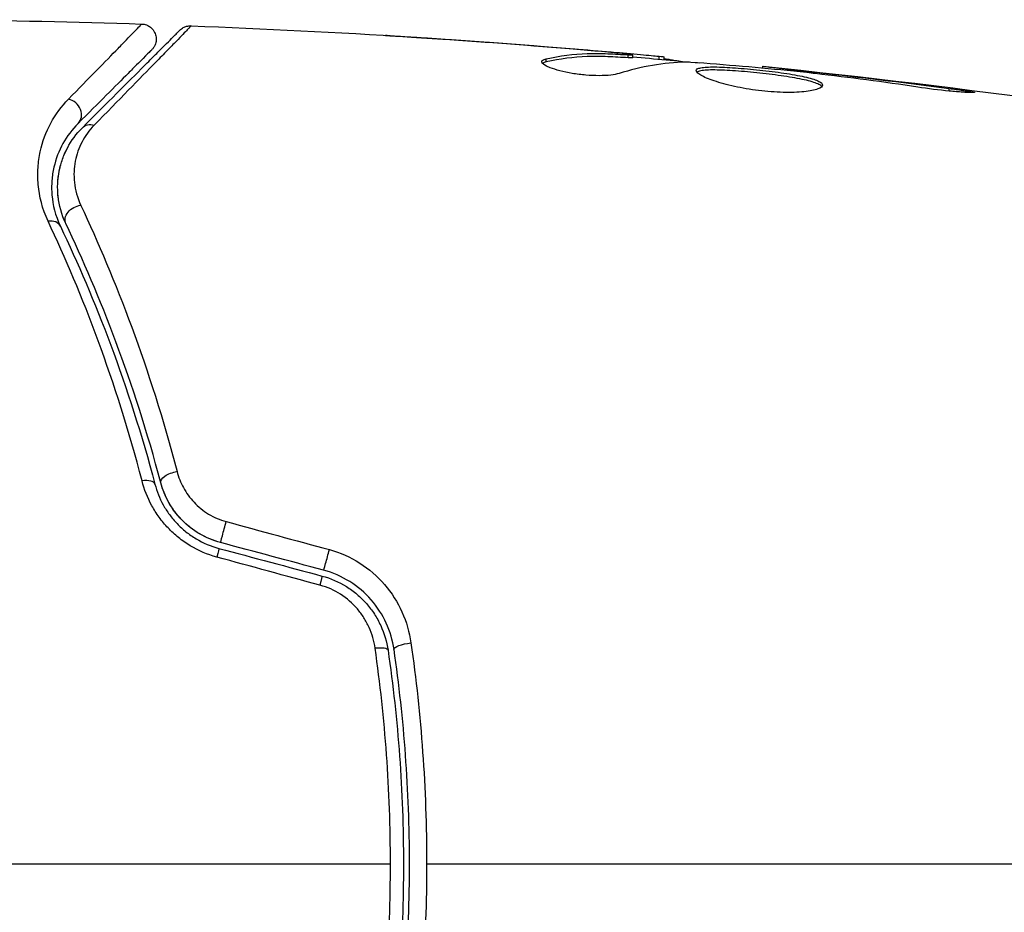
# Model space of a CAD drawing. Units: millimetres. Extents: x -4689 to 5287, y -3092 to 4205.
# Drawn here: x 55 to 88, y -2 to 28 of the extents above; entities that cross this region are included whole.
import ezdxf

# ---------------------------------------------------------------- set-up
doc = ezdxf.new("R2010")
doc.units = ezdxf.units.MM
doc.header["$LTSCALE"] = 20
doc.layers.add('2d', color=230, linetype='Continuous')

msp = doc.modelspace()

# ---------------------------------------------------------------- linework, layer by layer
at = {"layer": '2d'}
for p, q in [((69.147, 27.364), (69.147, 27.373)), ((73.645, 27.024), (73.645, 27.038)), ((74.889, 26.914), (74.889, 26.933)), ((75.3, 26.754), (75.3, 26.854)), ((75.451, 26.751), (75.451, 26.851)), ((72.582, 26.615), (72.582, 26.717)), ((76.327, 26.705), (76.327, 26.803)), ((76.492, 26.69), (76.492, 26.782)), ((79.765, 26.404), (79.765, 26.471)), ((80.875, 26.298), (80.875, 26.346)), ((81.901, 26.181), (81.901, 26.231)), ((85.957, 25.647), (85.957, 25.734))]:
    msp.add_line(p, q, dxfattribs=at)
for centre, major_axis, ratio, start_param, end_param in [((56.684, 24.926), (-0.354, 0.354), 0.858093, 3.141593, 5.346843), ((55.998, 20.947), (0.451, 0.215), 0.71706, 0, 1.149567), ((59.105, 12.472), (0.483, 0.128), 0.440374, 0, 1.343345), ((61.894, 11.146), (0.129, 0.483), 0.001815, 3.141593, 5.172325), ((65.316, 10.229), (0.129, 0.483), 0.020866, 3.141593, 5.143872), ((66.832, 7.015), (0.495, 0.072), 0.26225, 0, 1.398173)]:
    msp.add_ellipse(centre, major_axis=major_axis, ratio=ratio, start_param=start_param, end_param=end_param, dxfattribs=at)
at = {"layer": '2d', "extrusion": (0, 0, -1)}
for centre, major_axis, ratio, start_param, end_param in [((57.532, 24.077), (-0.354, 0.354), 0.819777, 0, 0.96892), ((57.082, 21.463), (0.451, 0.215), 0.738794, 3.141593, 5.143303), ((60.265, 12.779), (0.483, 0.128), 0.452672, 3.141593, 4.946014), ((61.583, 9.987), (0.129, 0.483), 0.013447, 0, 1.156444), ((65.005, 9.07), (0.129, 0.483), 0.032323, 0, 1.184867), ((68.019, 7.188), (0.495, 0.072), 0.269641, 3.141593, 4.889681)]:
    msp.add_ellipse(centre, major_axis=major_axis, ratio=ratio, start_param=start_param, end_param=end_param, dxfattribs=at)
at = {"layer": '2d'}
for points in [[(52.522, 28.016), (54.731, 27.993), (56.939, 27.945), (59.147, 27.872)], [(60.788, 27.814), (60.788, 27.814), (60.788, 27.814), (60.788, 27.814)], [(60.788, 27.814), (65.648, 27.627), (70.504, 27.32), (75.348, 26.893)], [(73.343, 27.049), (71.775, 27.178), (70.207, 27.294), (68.638, 27.398)], [(69.147, 27.373), (70.647, 27.273), (72.146, 27.161), (73.645, 27.038)], [(73.645, 27.038), (74.058, 27.004), (74.473, 26.969), (74.889, 26.933)], [(74.128, 26.898), (74.127, 26.898), (74.126, 26.898), (74.125, 26.898)], [(72.428, 26.62), (72.428, 26.661), (72.48, 26.694), (72.582, 26.717)], [(77.221, 26.606), (76.475, 26.59), (75.733, 26.464), (74.995, 26.231)], [(75.45, 26.751), (75.45, 26.748), (75.399, 26.749), (75.3, 26.754)], [(75.451, 26.784), (76.188, 26.719), (76.924, 26.651), (77.661, 26.58)], [(76.327, 26.803), (76.437, 26.792), (76.492, 26.785), (76.492, 26.782)], [(77.382, 26.6), (77.314, 26.605), (77.257, 26.607), (77.221, 26.606)], [(79.765, 26.471), (79.765, 26.471), (79.765, 26.471), (79.765, 26.471)], [(79.765, 26.471), (86.506, 25.776), (93.226, 24.848), (99.904, 23.692)], [(81.233, 26.26), (81.089, 26.276), (80.932, 26.293), (80.796, 26.306)], [(80.875, 26.346), (81.195, 26.311), (81.537, 26.272), (81.901, 26.231)], [(81.514, 26.227), (81.422, 26.238), (81.328, 26.249), (81.233, 26.26)], [(81.901, 26.231), (83.254, 26.077), (84.606, 25.913), (85.957, 25.734)], [(56.565, 23.507), (56.613, 23.623), (56.666, 23.732), (56.723, 23.833)], [(56.361, 22.578), (56.371, 22.8), (56.406, 23.001), (56.457, 23.186)], [(56.392, 22.022), (56.379, 22.102), (56.371, 22.179), (56.365, 22.255)], [(61.952, 11.36), (63.094, 11.05), (64.237, 10.739), (65.379, 10.429)], [(61.712, 10.47), (62.853, 10.164), (63.994, 9.859), (65.134, 9.553)], [(65.186, 9.746), (64.046, 10.052), (62.905, 10.358), (61.764, 10.663)], [(65.068, 9.248), (63.926, 9.559), (62.784, 9.869), (61.641, 10.18)], [(53, 0), (57.816, 0), (62.62, 0), (67.407, 0)], [(68.609, 0), (77.392, 0), (86.119, 0), (94.763, 0)]]:
    msp.add_open_spline(points, degree=3, dxfattribs=at)
for points, knots in [([(56.719, 25.38), (57.401, 26.077), (57.958, 26.646), (58.468, 27.169), (58.56, 27.264), (58.725, 27.434), (58.798, 27.508), (58.98, 27.696), (59.056, 27.776), (59.092, 27.815), (59.096, 27.819), (59.101, 27.825), (59.104, 27.828), (59.112, 27.836), (59.117, 27.841), (59.128, 27.853), (59.133, 27.858), (59.143, 27.869), (59.147, 27.872), (59.147, 27.872)], [0, 0, 0, 0, 0.00567223, 0.00567223, 0.00709029, 0.00709029, 0.00850835, 0.00850835, 0.01134447, 0.01134447, 0.0120535, 0.0120535, 0.01276253, 0.01276253, 0.01418058, 0.01418058, 0.0170167, 0.0170167, 0.02223711, 0.02223711, 0.02223711, 0.02223711]), ([(60.788, 27.814), (60.788, 27.814), (60.784, 27.809), (60.77, 27.795), (60.763, 27.788), (60.749, 27.773), (60.746, 27.77), (60.739, 27.763), (60.736, 27.76), (60.723, 27.745), (60.7, 27.721), (60.591, 27.607), (60.466, 27.478), (60.203, 27.207), (60.102, 27.104), (59.878, 26.874), (59.755, 26.748), (59.086, 26.063), (58.393, 25.355), (57.571, 24.516)], [0.02456002, 0.02456002, 0.02456002, 0.02456002, 0.02999101, 0.02999101, 0.03299011, 0.03299011, 0.03373989, 0.03373989, 0.03448967, 0.03448967, 0.03598922, 0.03598922, 0.03898832, 0.03898832, 0.04048787, 0.04048787, 0.04198742, 0.04198742, 0.04798562, 0.04798562, 0.04798562, 0.04798562]), ([(59.147, 27.872), (59.201, 27.871), (59.255, 27.86), (59.34, 27.828), (59.374, 27.811), (59.451, 27.76), (59.493, 27.722), (59.547, 27.652), (59.564, 27.624), (59.603, 27.545), (59.62, 27.491), (59.631, 27.404), (59.632, 27.371), (59.626, 27.283), (59.613, 27.228), (59.578, 27.148), (59.563, 27.119), (59.526, 27.066), (59.506, 27.041), (59.484, 27.019)], [0, 0, 0, 0, 0.0160984, 0.0160984, 0.0273867, 0.0273867, 0.0437913, 0.0437913, 0.0537983, 0.0537983, 0.0702332, 0.0702332, 0.0801032, 0.0801032, 0.0965411, 0.0965411, 0.1063987, 0.1063987, 0.1157817, 0.1157817, 0.1157817, 0.1157817]), ([(60.416, 27.668), (60.433, 27.685), (60.451, 27.7), (60.489, 27.729), (60.508, 27.741), (60.564, 27.772), (60.601, 27.787), (60.688, 27.81), (60.739, 27.816), (60.788, 27.814)], [0, 0, 0, 0, 0.00716492, 0.00716492, 0.01418503, 0.01418503, 0.02611916, 0.02611916, 0.04109674, 0.04109674, 0.04109674, 0.04109674]), ([(57.179, 24.431), (58.006, 25.258), (58.7, 25.952), (59.369, 26.621), (59.493, 26.745), (59.719, 26.971), (59.821, 27.073), (60.089, 27.341), (60.216, 27.468), (60.326, 27.578), (60.349, 27.601), (60.367, 27.619), (60.373, 27.625), (60.39, 27.642), (60.397, 27.649), (60.411, 27.663), (60.416, 27.668), (60.416, 27.668)], [0, 0, 0, 0, 0.00604989, 0.00604989, 0.00756236, 0.00756236, 0.00907483, 0.00907483, 0.01209978, 0.01209978, 0.01361225, 0.01361225, 0.01512472, 0.01512472, 0.01814967, 0.01814967, 0.02364717, 0.02364717, 0.02364717, 0.02364717]), ([(68.638, 27.398), (68.443, 27.41), (68.259, 27.423), (67.916, 27.445), (67.764, 27.455), (67.509, 27.472), (67.409, 27.479), (67.307, 27.486), (67.282, 27.488), (67.247, 27.491), (67.239, 27.492), (67.239, 27.492)], [0, 0, 0, 0, 0.000583907, 0.000583907, 0.001167815, 0.001167815, 0.001751722, 0.001751722, 0.002043676, 0.002043676, 0.002335629, 0.002335629, 0.002335629, 0.002335629]), ([(67.239, 27.492), (67.239, 27.492), (67.251, 27.492), (67.302, 27.489), (67.34, 27.487), (67.489, 27.479), (67.636, 27.47), (67.906, 27.454), (68.006, 27.447), (68.214, 27.434), (68.324, 27.427), (68.555, 27.412), (68.672, 27.405), (68.908, 27.389), (69.029, 27.381), (69.147, 27.373)], [0.002335629, 0.002335629, 0.002335629, 0.002335629, 0.002691247, 0.002691247, 0.003046864, 0.003046864, 0.003758098, 0.003758098, 0.004113716, 0.004113716, 0.004469333, 0.004469333, 0.00482495, 0.00482495, 0.005180567, 0.005180567, 0.005180567, 0.005180567]), ([(59.484, 27.019), (59.484, 27.019), (59.481, 27.015), (59.47, 27.005), (59.465, 27), (59.454, 26.989), (59.449, 26.984), (59.441, 26.976), (59.438, 26.973), (59.432, 26.967), (59.429, 26.964), (59.394, 26.929), (59.318, 26.853), (59.135, 26.67), (59.062, 26.597), (58.896, 26.431), (58.803, 26.337), (58.288, 25.823), (57.726, 25.261), (57.037, 24.572)], [0.02275047, 0.02275047, 0.02275047, 0.02275047, 0.02787328, 0.02787328, 0.0306606, 0.0306606, 0.03205427, 0.03205427, 0.0327511, 0.0327511, 0.03344793, 0.03344793, 0.03623526, 0.03623526, 0.03762892, 0.03762892, 0.03902259, 0.03902259, 0.04459724, 0.04459724, 0.04459724, 0.04459724]), ([(72.582, 26.717), (73.034, 26.817), (73.487, 26.876), (74.166, 26.902), (74.393, 26.898), (74.846, 26.876), (75.073, 26.866), (75.3, 26.854)], [0, 0, 0, 0, 0.002938605, 0.002938605, 0.004407908, 0.004407908, 0.005877211, 0.005877211, 0.005877211, 0.005877211]), ([(75.099, 26.893), (74.868, 26.916), (74.602, 26.941), (74, 26.994), (73.68, 27.022), (73.343, 27.049)], [0, 0, 0, 0, 0.001013465, 0.001013465, 0.00202693, 0.00202693, 0.00202693, 0.00202693]), ([(74.889, 26.933), (75.058, 26.919), (75.221, 26.904), (75.534, 26.877), (75.679, 26.864), (76.066, 26.829), (76.25, 26.812), (76.327, 26.803)], [0, 0, 0, 0, 0.000502086, 0.000502086, 0.001004171, 0.001004171, 0.002008343, 0.002008343, 0.002008343, 0.002008343]), ([(75.3, 26.854), (75.363, 26.851), (75.407, 26.849), (75.454, 26.85), (75.457, 26.851), (75.404, 26.862), (75.285, 26.875), (75.099, 26.893)], [0, 0, 0, 0, 0.000405292, 0.000405292, 0.000810583, 0.000810583, 0.001621167, 0.001621167, 0.001621167, 0.001621167]), ([(74.995, 26.231), (74.923, 26.209), (74.831, 26.191), (74.606, 26.165), (74.478, 26.158), (74.196, 26.158), (74.048, 26.164), (73.742, 26.19), (73.591, 26.209), (73.151, 26.283), (72.893, 26.351), (72.528, 26.493), (72.428, 26.563), (72.428, 26.62)], [0, 0, 0, 0, 0.000456133, 0.000456133, 0.000912267, 0.000912267, 0.0013684, 0.0013684, 0.001824534, 0.001824534, 0.0027368, 0.0027368, 0.003649067, 0.003649067, 0.003649067, 0.003649067]), ([(72.582, 26.615), (72.531, 26.604), (72.493, 26.59), (72.463, 26.571), (72.459, 26.568), (72.455, 26.565)], [0, 0, 0, 0, 0.0003297632, 0.0003297632, 0.0003852274, 0.0003852274, 0.0003852274, 0.0003852274]), ([(75.3, 26.754), (75.073, 26.766), (74.846, 26.776), (74.393, 26.798), (74.166, 26.801), (73.487, 26.775), (73.034, 26.716), (72.582, 26.615)], [0, 0, 0, 0, 0.001469311, 0.001469311, 0.002938621, 0.002938621, 0.005877242, 0.005877242, 0.005877242, 0.005877242]), ([(76.492, 26.732), (76.492, 26.73), (76.502, 26.727), (76.544, 26.718), (76.576, 26.713), (76.658, 26.7), (76.709, 26.692), (76.828, 26.673), (76.897, 26.662), (76.993, 26.646), (77.014, 26.643), (77.036, 26.639)], [0, 0, 0, 0, 0.00032099, 0.00032099, 0.000641981, 0.000641981, 0.000962971, 0.000962971, 0.001283961, 0.001283961, 0.00137276, 0.00137276, 0.00137276, 0.00137276]), ([(80.796, 26.306), (80.227, 26.361), (79.659, 26.416), (78.521, 26.515), (77.952, 26.56), (77.382, 26.6)], [0, 0, 0, 0, 0.00190427, 0.00190427, 0.003808539, 0.003808539, 0.003808539, 0.003808539]), ([(77.552, 26.326), (77.552, 26.348), (77.566, 26.366), (77.619, 26.398), (77.66, 26.411), (77.766, 26.432), (77.831, 26.439), (77.985, 26.448), (78.074, 26.45), (78.368, 26.448), (78.605, 26.436), (78.987, 26.408), (79.121, 26.397), (79.392, 26.373), (79.529, 26.359), (79.804, 26.329), (79.943, 26.313), (80.212, 26.279), (80.343, 26.262), (80.724, 26.206), (80.953, 26.165), (81.244, 26.101), (81.329, 26.079), (81.48, 26.034), (81.545, 26.01), (81.648, 25.964), (81.688, 25.94), (81.741, 25.893), (81.754, 25.869), (81.754, 25.846)], [0, 0, 0, 0, 0.0004136, 0.0004136, 0.0008272, 0.0008272, 0.0012408, 0.0012408, 0.0016544, 0.0016544, 0.0024816, 0.0024816, 0.0028952, 0.0028952, 0.0033088, 0.0033088, 0.0037224, 0.0037224, 0.004136, 0.004136, 0.0049632, 0.0049632, 0.0053768, 0.0053768, 0.0057904, 0.0057904, 0.006203999, 0.006203999, 0.006617599, 0.006617599, 0.006617599, 0.006617599]), ([(81.754, 25.846), (81.754, 25.8), (81.699, 25.755), (81.489, 25.678), (81.332, 25.646), (81.038, 25.616), (80.928, 25.609), (80.696, 25.601), (80.574, 25.6), (80.315, 25.607), (80.18, 25.614), (79.908, 25.634), (79.769, 25.648), (79.491, 25.683), (79.355, 25.703), (79.086, 25.749), (78.954, 25.775), (78.703, 25.83), (78.584, 25.86), (78.359, 25.921), (78.253, 25.953), (77.969, 26.048), (77.815, 26.113), (77.608, 26.23), (77.552, 26.283), (77.552, 26.326)], [0.006617599, 0.006617599, 0.006617599, 0.006617599, 0.007449314, 0.007449314, 0.008281029, 0.008281029, 0.008696886, 0.008696886, 0.009112744, 0.009112744, 0.009528601, 0.009528601, 0.009944458, 0.009944458, 0.010360316, 0.010360316, 0.010776173, 0.010776173, 0.011192031, 0.011192031, 0.011607888, 0.011607888, 0.012439603, 0.012439603, 0.013271318, 0.013271318, 0.013271318, 0.013271318]), ([(81.732, 25.796), (81.727, 25.802), (81.721, 25.808), (81.688, 25.838), (81.648, 25.862), (81.494, 25.932), (81.339, 25.978), (81.052, 26.042), (80.945, 26.063), (80.718, 26.104), (80.598, 26.123), (80.346, 26.16), (80.212, 26.178), (79.944, 26.212), (79.808, 26.228), (79.393, 26.273), (79.119, 26.298), (78.732, 26.326), (78.611, 26.333), (78.381, 26.344), (78.271, 26.347), (78.075, 26.349), (77.987, 26.347), (77.832, 26.338), (77.766, 26.33), (77.65, 26.308), (77.604, 26.291), (77.578, 26.271)], [0.006959302, 0.006959302, 0.006959302, 0.006959302, 0.007065717, 0.007065717, 0.007479037, 0.007479037, 0.008305676, 0.008305676, 0.008718996, 0.008718996, 0.009132316, 0.009132316, 0.009545635, 0.009545635, 0.009958955, 0.009958955, 0.010785595, 0.010785595, 0.011198915, 0.011198915, 0.011612234, 0.011612234, 0.012025554, 0.012025554, 0.012438874, 0.012438874, 0.012937835, 0.012937835, 0.012937835, 0.012937835]), ([(79.765, 26.471), (79.765, 26.471), (79.79, 26.468), (79.889, 26.457), (79.964, 26.448), (80.155, 26.427), (80.273, 26.413), (80.548, 26.383), (80.703, 26.365), (80.875, 26.346)], [0, 0, 0, 0, 0.000630412, 0.000630412, 0.001260825, 0.001260825, 0.001891237, 0.001891237, 0.00252165, 0.00252165, 0.00252165, 0.00252165]), ([(84.915, 25.777), (84.35, 25.863), (83.783, 25.944), (82.65, 26.093), (82.082, 26.16), (81.514, 26.227)], [0, 0, 0, 0, 0.001845834, 0.001845834, 0.003691668, 0.003691668, 0.003691668, 0.003691668]), ([(85.957, 25.734), (86.123, 25.712), (86.273, 25.691), (86.463, 25.663), (86.519, 25.654), (86.619, 25.638), (86.662, 25.631), (86.765, 25.613), (86.801, 25.607), (86.802, 25.598), (86.767, 25.596), (86.665, 25.598), (86.622, 25.599), (86.523, 25.603), (86.466, 25.607), (86.34, 25.615), (86.269, 25.62), (86.121, 25.632), (86.043, 25.639), (85.627, 25.679), (85.248, 25.726), (84.915, 25.777)], [0, 0, 0, 0, 0.000536546, 0.000536546, 0.000804819, 0.000804819, 0.001073092, 0.001073092, 0.001609638, 0.001609638, 0.002146183, 0.002146183, 0.002414456, 0.002414456, 0.002682729, 0.002682729, 0.002951002, 0.002951002, 0.003219275, 0.003219275, 0.004292367, 0.004292367, 0.004292367, 0.004292367]), ([(56.042, 21.33), (55.845, 21.75), (55.749, 22.154), (55.697, 22.735), (55.695, 22.925), (55.719, 23.29), (55.745, 23.466), (55.855, 23.974), (55.973, 24.288), (56.287, 24.871), (56.483, 25.139), (56.719, 25.38)], [0, 0, 0, 0, 0.001968794, 0.001968794, 0.002953191, 0.002953191, 0.003937588, 0.003937588, 0.005906382, 0.005906382, 0.007875176, 0.007875176, 0.007875176, 0.007875176]), ([(57.037, 24.572), (56.836, 24.371), (56.67, 24.149), (56.401, 23.663), (56.298, 23.401), (56.201, 22.975), (56.178, 22.828), (56.156, 22.521), (56.155, 22.361), (56.197, 21.869), (56.277, 21.524), (56.45, 21.162)], [0, 0, 0, 0, 0.001864837, 0.001864837, 0.003729674, 0.003729674, 0.004662092, 0.004662092, 0.00559451, 0.00559451, 0.007459347, 0.007459347, 0.007459347, 0.007459347]), ([(56.63, 21.248), (56.486, 21.55), (56.407, 21.855), (56.343, 22.439), (56.358, 22.721), (56.438, 23.129), (56.475, 23.262), (56.567, 23.518), (56.621, 23.642), (56.812, 24.002), (56.973, 24.225), (57.179, 24.431)], [0, 0, 0, 0, 0.001348017, 0.001348017, 0.002696033, 0.002696033, 0.003370042, 0.003370042, 0.00404405, 0.00404405, 0.005392066, 0.005392066, 0.005392066, 0.005392066]), ([(57.571, 24.516), (57.402, 24.344), (57.27, 24.158), (57.064, 23.759), (56.989, 23.546), (56.901, 23.095), (56.888, 22.86), (56.94, 22.371), (57.005, 22.114), (57.126, 21.855)], [0, 0, 0, 0, 0.001256209, 0.001256209, 0.002512418, 0.002512418, 0.003768626, 0.003768626, 0.005024835, 0.005024835, 0.005024835, 0.005024835]), ([(57.126, 21.855), (57.7, 20.634), (58.274, 19.286), (59.359, 16.346), (59.87, 14.753), (60.321, 13.022)], [0, 0, 0, 0, 0.00590649, 0.00590649, 0.01181297, 0.01181297, 0.01181297, 0.01181297]), ([(59.16, 12.709), (58.724, 14.38), (58.23, 15.925), (57.174, 18.795), (56.611, 20.119), (56.042, 21.33)], [0, 0, 0, 0, 0.00567021, 0.00567021, 0.01134043, 0.01134043, 0.01134043, 0.01134043]), ([(59.782, 12.651), (59.335, 14.34), (58.83, 15.89), (57.76, 18.751), (57.195, 20.061), (56.63, 21.248)], [0, 0, 0, 0, 0.00577336, 0.00577336, 0.01154671, 0.01154671, 0.01154671, 0.01154671]), ([(56.45, 21.162), (57.023, 19.957), (57.589, 18.641), (58.652, 15.791), (59.15, 14.258), (59.589, 12.6)], [0, 0, 0, 0, 0.00561537, 0.00561537, 0.01123074, 0.01123074, 0.01123074, 0.01123074]), ([(60.321, 13.022), (60.369, 12.837), (60.439, 12.658), (60.628, 12.313), (60.747, 12.147), (60.956, 11.926), (61.031, 11.856), (61.193, 11.725), (61.28, 11.664), (61.549, 11.501), (61.745, 11.417), (61.952, 11.36)], [0, 0, 0, 0, 0.000634395, 0.000634395, 0.00126879, 0.00126879, 0.001585988, 0.001585988, 0.001903186, 0.001903186, 0.002537581, 0.002537581, 0.002537581, 0.002537581]), ([(61.641, 10.18), (61.328, 10.265), (61.035, 10.391), (60.624, 10.638), (60.493, 10.731), (60.248, 10.928), (60.133, 11.034), (59.919, 11.26), (59.819, 11.38), (59.638, 11.628), (59.558, 11.756), (59.342, 12.15), (59.233, 12.428), (59.16, 12.709)], [0, 0, 0, 0, 0.000958015, 0.000958015, 0.001437023, 0.001437023, 0.001916031, 0.001916031, 0.002395039, 0.002395039, 0.002874046, 0.002874046, 0.003832062, 0.003832062, 0.003832062, 0.003832062]), ([(59.589, 12.6), (59.651, 12.367), (59.742, 12.135), (59.925, 11.804), (59.994, 11.697), (60.147, 11.488), (60.233, 11.386), (60.416, 11.195), (60.514, 11.105), (60.724, 10.938), (60.837, 10.86), (61.191, 10.649), (61.443, 10.542), (61.712, 10.47)], [0, 0, 0, 0, 0.000832155, 0.000832155, 0.001248232, 0.001248232, 0.001664309, 0.001664309, 0.002080386, 0.002080386, 0.002496464, 0.002496464, 0.003328618, 0.003328618, 0.003328618, 0.003328618]), ([(61.764, 10.663), (61.524, 10.728), (61.293, 10.823), (60.854, 11.08), (60.656, 11.236), (60.306, 11.596), (60.16, 11.795), (59.926, 12.215), (59.84, 12.433), (59.782, 12.651)], [0, 0, 0, 0, 0.000754737, 0.000754737, 0.001509473, 0.001509473, 0.00226421, 0.00226421, 0.003018947, 0.003018947, 0.003018947, 0.003018947]), ([(61.764, 10.663), (61.518, 10.729), (61.285, 10.828), (60.961, 11.018), (60.856, 11.09), (60.66, 11.244), (60.568, 11.327), (60.398, 11.502), (60.319, 11.594), (60.173, 11.79), (60.106, 11.892), (59.93, 12.206), (59.842, 12.424), (59.782, 12.651)], [0, 0, 0, 0, 0.000765347, 0.000765347, 0.00114802, 0.00114802, 0.001530694, 0.001530694, 0.001913367, 0.001913367, 0.00229604, 0.00229604, 0.003061387, 0.003061387, 0.003061387, 0.003061387]), ([(65.379, 10.429), (65.739, 10.331), (66.075, 10.182), (66.698, 9.785), (66.974, 9.544), (67.685, 8.717), (67.986, 8.042), (68.088, 7.332)], [0, 0, 0, 0, 0.001102852, 0.001102852, 0.002205705, 0.002205705, 0.004411409, 0.004411409, 0.004411409, 0.004411409]), ([(65.134, 9.553), (65.421, 9.476), (65.696, 9.356), (66.068, 9.125), (66.186, 9.039), (66.41, 8.849), (66.515, 8.746), (66.706, 8.528), (66.794, 8.413), (66.951, 8.17), (67.022, 8.042), (67.204, 7.648), (67.285, 7.374), (67.327, 7.087)], [0, 0, 0, 0, 0.000889055, 0.000889055, 0.001333583, 0.001333583, 0.00177811, 0.00177811, 0.002222638, 0.002222638, 0.002667165, 0.002667165, 0.00355622, 0.00355622, 0.00355622, 0.00355622]), ([(67.525, 7.116), (67.437, 7.72), (67.177, 8.293), (66.563, 8.995), (66.324, 9.2), (65.786, 9.537), (65.496, 9.663), (65.186, 9.746)], [0, 0, 0, 0, 0.001914168, 0.001914168, 0.002871252, 0.002871252, 0.003828336, 0.003828336, 0.003828336, 0.003828336]), ([(66.898, 7.155), (66.864, 7.395), (66.797, 7.626), (66.648, 7.958), (66.59, 8.066), (66.46, 8.272), (66.387, 8.369), (66.149, 8.647), (65.959, 8.813), (65.543, 9.079), (65.311, 9.182), (65.068, 9.248)], [0, 0, 0, 0, 0.000743635, 0.000743635, 0.001115453, 0.001115453, 0.00148727, 0.00148727, 0.002230905, 0.002230905, 0.00297454, 0.00297454, 0.00297454, 0.00297454]), ([(68.088, 7.332), (68.259, 6.137), (68.389, 4.928), (68.564, 2.485), (68.609, 1.25), (68.609, 0)], [0, 0, 0, 0, 0.003710992, 0.003710992, 0.007421983, 0.007421983, 0.007421983, 0.007421983]), ([(67.407, 0), (67.407, 0.606), (67.396, 1.216), (67.353, 2.425), (67.32, 3.025), (67.192, 4.815), (67.065, 5.992), (66.898, 7.155)], [0.007238896, 0.007238896, 0.007238896, 0.007238896, 0.009039719, 0.009039719, 0.010840543, 0.010840543, 0.01444219, 0.01444219, 0.01444219, 0.01444219]), ([(67.327, 7.087), (67.495, 5.932), (67.623, 4.763), (67.752, 2.986), (67.785, 2.39), (67.829, 1.19), (67.839, 0.584), (67.839, -1.22), (67.794, -2.41), (67.622, -4.766), (67.495, -5.933), (67.327, -7.087)], [0, 0, 0, 0, 0.0035954, 0.0035954, 0.00539309, 0.00539309, 0.00719079, 0.00719079, 0.01078619, 0.01078619, 0.01438158, 0.01438158, 0.01438158, 0.01438158]), ([(67.525, -7.116), (67.693, -5.958), (67.822, -4.786), (67.952, -3.003), (67.984, -2.404), (68.028, -1.199), (68.039, -0.59), (68.039, 1.226), (67.994, 2.423), (67.821, 4.789), (67.693, 5.959), (67.525, 7.116)], [0, 0, 0, 0, 0.0036116, 0.0036116, 0.0054174, 0.0054174, 0.0072232, 0.0072232, 0.01083479, 0.01083479, 0.01444639, 0.01444639, 0.01444639, 0.01444639]), ([(66.898, -7.155), (67.065, -5.987), (67.193, -4.807), (67.363, -2.422), (67.407, -1.218), (67.407, 0)], [0, 0, 0, 0, 0.003619448, 0.003619448, 0.007238896, 0.007238896, 0.007238896, 0.007238896]), ([(68.609, 0), (68.609, -0.622), (68.598, -1.248), (68.553, -2.487), (68.52, -3.102), (68.388, -4.935), (68.258, -6.141), (68.088, -7.332)], [0.007421983, 0.007421983, 0.007421983, 0.007421983, 0.009269849, 0.009269849, 0.011117714, 0.011117714, 0.014813445, 0.014813445, 0.014813445, 0.014813445])]:
    msp.add_open_spline(points, degree=3, knots=knots, dxfattribs=at)

doc.saveas('drawing.dxf')
